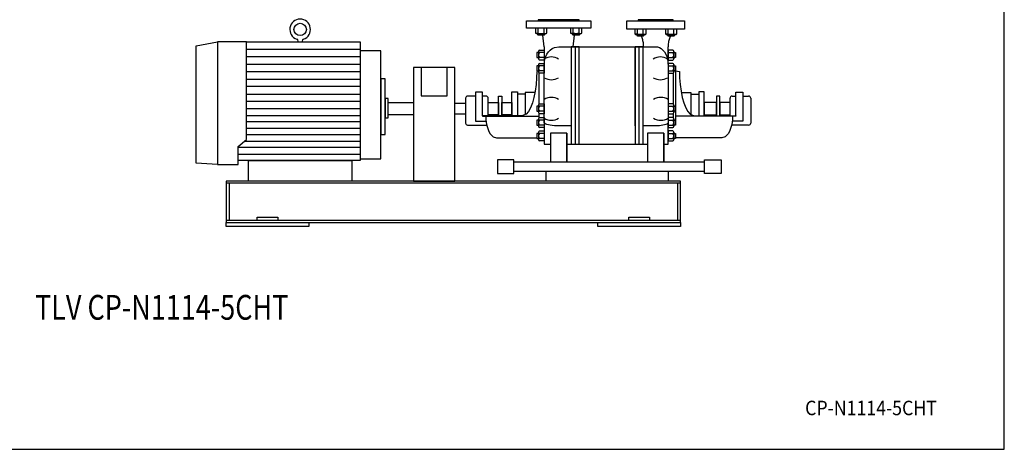
# Model space of a CAD drawing. Extents: x 180 to 4090, y 70 to 2820.
# Drawn here: x 1706 to 4090, y 70 to 1109 of the extents above; entities that cross this region are included whole.
import ezdxf
from ezdxf.enums import TextEntityAlignment as Align

# ---------------------------------------------------------------- set-up
doc = ezdxf.new("R2010")
doc.units = 0
doc.header["$LTSCALE"] = 40
doc.header["$MEASUREMENT"] = 0
doc.layers.get('0').update_dxf_attribs({"linetype": 'CONTINUOUS'})
doc.styles.add('PTSH', font='SIMPLEX', dxfattribs={"width": 0.9, "bigfont": 'EXTFONT'})
doc.styles.get("Standard").update_dxf_attribs({"font": 'simplex', "width": 0.8, "bigfont": 'extfont'})

msp = doc.modelspace()

# ---------------------------------------------------------------- linework, layer by layer
for p, q in [((2933.4, 1106.8), (3088.4, 1106.8)), ((2933.4, 1088.8), (2933.4, 1106.8)), ((3060.9, 1108.8), (2960.9, 1108.8)), ((2960.9, 1108.8), (2960.9, 1106.8)), ((2960.9, 1106.8), (3060.9, 1106.8)), ((3060.9, 1106.8), (3060.9, 1108.8)), ((3088.4, 1106.8), (3088.4, 1088.8)), ((3175.9, 1106.8), (3315.9, 1106.8)), ((3175.9, 1086.8), (3175.9, 1106.8)), ((3288.4, 1108.8), (3203.4, 1108.8)), ((3203.4, 1108.8), (3203.4, 1106.8)), ((3203.4, 1106.8), (3288.4, 1106.8)), ((3288.4, 1106.8), (3288.4, 1108.8)), ((3315.9, 1106.8), (3315.9, 1086.8)), ((3088.4, 1088.8), (2933.4, 1088.8)), ((2954.7, 1088.8), (2954.7, 1077.1)), ((2955.9, 1076.5), (2954.7, 1077.1)), ((2954.7, 1077.1), (2956.9, 1075.8)), ((2956.6, 1076.3), (2955.9, 1076.5)), ((2957.4, 1076.2), (2956.6, 1076.3)), ((2956.9, 1075.8), (2980.2, 1075.8)), ((2958.1, 1076.1), (2957.4, 1076.2)), ((2958.9, 1076.2), (2958.1, 1076.1)), ((2959.6, 1076.3), (2958.9, 1076.2)), ((2960.3, 1076.5), (2959.6, 1076.3)), ((2961, 1076.8), (2960.3, 1076.5)), ((2960.5, 1072.9), (2960.5, 1075.8)), ((2960.5, 1072.9), (2976.5, 1072.9)), ((2961.6, 1071.8), (2960.5, 1072.9)), ((2961.6, 1077.1), (2961, 1076.8)), ((2961.6, 1077.1), (2961.6, 1088.8)), ((2975.4, 1077.1), (2975.4, 1088.8)), ((2976.5, 1072.9), (2975.4, 1071.8)), ((2976.5, 1075.8), (2976.5, 1072.9)), ((2980.2, 1075.8), (2982.4, 1077.1)), ((2982.4, 1077.1), (2982.4, 1088.8)), ((3039.5, 1088.8), (3039.5, 1077.1)), ((3040.8, 1076.5), (3039.5, 1077.1)), ((3039.5, 1077.1), (3041.7, 1075.8)), ((3041.5, 1076.3), (3040.8, 1076.5)), ((3042.2, 1076.2), (3041.5, 1076.3)), ((3041.7, 1075.8), (3065, 1075.8)), ((3043, 1076.1), (3042.2, 1076.2)), ((3043.7, 1076.2), (3043, 1076.1)), ((3044.5, 1076.3), (3043.7, 1076.2)), ((3045.2, 1076.5), (3044.5, 1076.3)), ((3045.8, 1076.8), (3045.2, 1076.5)), ((3045.4, 1072.9), (3045.4, 1075.8)), ((3045.4, 1072.9), (3061.4, 1072.9)), ((3046.5, 1071.8), (3045.4, 1072.9)), ((3046.4, 1077.1), (3045.8, 1076.8)), ((3046.4, 1077.1), (3046.4, 1088.8)), ((3060.3, 1077.1), (3060.3, 1088.8)), ((3061.4, 1072.9), (3060.3, 1071.8)), ((3061.4, 1075.8), (3061.4, 1072.9)), ((3065, 1075.8), (3067.2, 1077.1)), ((3067.2, 1077.1), (3067.2, 1088.8)), ((3315.9, 1086.8), (3175.9, 1086.8)), ((3195, 1086.8), (3195, 1075.1)), ((3196.2, 1074.5), (3195, 1075.1)), ((3195, 1075.1), (3197.2, 1073.8)), ((3196.9, 1074.3), (3196.2, 1074.5)), ((3197.7, 1074.2), (3196.9, 1074.3)), ((3197.2, 1073.8), (3220.5, 1073.8)), ((3198.4, 1074.1), (3197.7, 1074.2)), ((3199.2, 1074.2), (3198.4, 1074.1)), ((3199.9, 1074.3), (3199.2, 1074.2)), ((3200.6, 1074.5), (3199.9, 1074.3)), ((3201.3, 1074.8), (3200.6, 1074.5)), ((3200.8, 1070.9), (3200.8, 1073.8)), ((3201.9, 1075.1), (3201.3, 1074.8)), ((3201.9, 1075.1), (3201.9, 1086.8)), ((3215.7, 1075.1), (3215.7, 1086.8)), ((3216.8, 1073.8), (3216.8, 1070.9)), ((3220.5, 1073.8), (3222.7, 1075.1)), ((3222.7, 1075.1), (3222.7, 1086.8)), ((3269.2, 1086.8), (3269.2, 1075.1)), ((3270.5, 1074.5), (3269.2, 1075.1)), ((3269.2, 1075.1), (3271.4, 1073.8)), ((3271.2, 1074.3), (3270.5, 1074.5)), ((3271.9, 1074.2), (3271.2, 1074.3)), ((3271.4, 1073.8), (3294.7, 1073.8)), ((3272.7, 1074.1), (3271.9, 1074.2)), ((3273.4, 1074.2), (3272.7, 1074.1)), ((3274.2, 1074.3), (3273.4, 1074.2)), ((3274.9, 1074.5), (3274.2, 1074.3)), ((3275.5, 1074.8), (3274.9, 1074.5)), ((3275.1, 1070.9), (3275.1, 1073.8)), ((3276.1, 1075.1), (3275.5, 1074.8)), ((3276.1, 1075.1), (3276.1, 1086.8)), ((3290, 1075.1), (3290, 1086.8)), ((3291.1, 1070.9), (3291.1, 1073.8)), ((3294.7, 1073.8), (3296.9, 1075.1)), ((3296.9, 1075.1), (3296.9, 1086.8)), ((2132.9, 1046.3), (2184.9, 1055.8)), ((2184.9, 1055.8), (2184.9, 759.4)), ((2184.9, 1055.8), (2184.9, 759.4)), ((2254.9, 1055.8), (2184.9, 1055.8)), ((2254.9, 1055.8), (2529.9, 1055.8)), ((2254.9, 819.8), (2254.9, 1055.8)), ((2379.9, 1055.8), (2379.9, 1057.6)), ((2389.9, 1057.6), (2389.9, 1055.8)), ((2529.9, 1055.8), (2529.9, 768.8)), ((2975.4, 1071.8), (2961.6, 1071.8)), ((2975.9, 1043.8), (2972.5, 1071.8)), ((3045.9, 1043.8), (3049.4, 1071.8)), ((3060.3, 1071.8), (3046.5, 1071.8)), ((3200.8, 1070.9), (3216.8, 1070.9)), ((3201.9, 1069.8), (3200.8, 1070.9)), ((3215.7, 1069.8), (3201.9, 1069.8)), ((3211.3, 1068.5), (3210.7, 1069.8)), ((3211.3, 1068.5), (3212.1, 1066.3)), ((3212.1, 1066.3), (3212.9, 1064)), ((3212.9, 1064), (3213.6, 1061.6)), ((3213.6, 1061.6), (3214.2, 1059.1)), ((3214.2, 1059.1), (3214.7, 1056.5)), ((3214.7, 1056.5), (3215.2, 1053.9)), ((3215.2, 1053.9), (3215.5, 1051.3)), ((3215.5, 1051.3), (3215.7, 1048.7)), ((3216.8, 1070.9), (3215.7, 1069.8)), ((3275.1, 1070.9), (3291.1, 1070.9)), ((3276.1, 1069.8), (3275.1, 1070.9)), ((3290, 1069.8), (3276.1, 1069.8)), ((3276.4, 1051.3), (3276.1, 1048.7)), ((3276.7, 1053.9), (3276.4, 1051.3)), ((3277.2, 1056.5), (3276.7, 1053.9)), ((3277.7, 1059.1), (3277.2, 1056.5)), ((3278.3, 1061.6), (3277.7, 1059.1)), ((3279, 1064), (3278.3, 1061.6)), ((3279.8, 1066.3), (3279, 1064)), ((3280.6, 1068.5), (3279.8, 1066.3)), ((3280.6, 1068.5), (3281.2, 1069.8)), ((3291.1, 1070.9), (3290, 1069.8)), ((2132.9, 762.4), (2132.9, 1046.3)), ((2254.9, 1037.8), (2529.9, 1037.8)), ((2529.9, 1033.8), (2529.9, 773.1)), ((2579.9, 1033.8), (2529.9, 1033.8)), ((2579.9, 773.1), (2579.9, 1033.8)), ((2962.4, 1029.8), (2958, 1029.8)), ((2958, 1029.8), (2958, 1017.8)), ((2962.4, 1032.8), (2962.4, 1014.8)), ((2964.7, 1035.8), (2975.9, 1035.8)), ((2975.9, 1029.8), (2964.7, 1029.8)), ((2975.9, 1043.8), (2975.9, 1001.4)), ((2975.9, 1035.8), (2975.9, 1011.8)), ((2979.5, 1020.1), (2982.5, 1026.1)), ((2982.5, 1026.1), (2986.2, 1031.4)), ((2986.2, 1031.4), (2990.6, 1035.9)), ((2990.6, 1035.9), (2995.5, 1039.5)), ((2995.5, 1039.5), (3000.7, 1042)), ((3000.7, 1042), (3010.9, 1043.8)), ((3010.9, 1043.8), (3245.9, 1043.8)), ((3040.9, 1043.8), (3040.9, 808.3)), ((3060.9, 1043.8), (3040.9, 1043.8)), ((3050.9, 1043.8), (3050.9, 808.3)), ((3060.9, 808.3), (3060.9, 1043.8)), ((3060.9, 852.6), (3060.9, 1043.8)), ((3060.9, 808.3), (3060.9, 1043.8)), ((3195.9, 1043.8), (3195.9, 808.3)), ((3195.9, 852.6), (3195.9, 1043.8)), ((3195.9, 893.8), (3195.9, 1043.8)), ((3195.9, 1043.8), (3195.9, 808.3)), ((3215.9, 1043.8), (3195.9, 1043.8)), ((3205.9, 808.3), (3205.9, 1043.8)), ((3215.7, 1048.7), (3215.9, 1043.8)), ((3215.9, 808.3), (3215.9, 1043.8)), ((3245.9, 1043.8), (3250.3, 1043.4)), ((3250.3, 1043.4), (3254.8, 1042)), ((3254.8, 1042), (3259.2, 1039.5)), ((3259.2, 1039.5), (3263.4, 1035.9)), ((3263.4, 1035.9), (3267.2, 1031.4)), ((3267.2, 1031.4), (3270.4, 1026.1)), ((3270.4, 1026.1), (3272.9, 1020.1)), ((3276.1, 1048.7), (3275.9, 1043.8)), ((3275.9, 1001.4), (3275.9, 1043.8)), ((3287.2, 1035.8), (3275.9, 1035.8)), ((3275.9, 1035.8), (3275.9, 1011.8)), ((3275.9, 1029.8), (3287.2, 1029.8)), ((3289.5, 1032.8), (3289.5, 1014.8)), ((3289.5, 1029.8), (3293.9, 1029.8)), ((3293.9, 1029.8), (3293.9, 1017.8)), ((2529.9, 1019.7), (2254.9, 1019.7)), ((2254.9, 1001.6), (2529.9, 1001.6)), ((2958, 1017.8), (2962.4, 1017.8)), ((2975.9, 1017.8), (2964.7, 1017.8)), ((2975.9, 1011.8), (2964.7, 1011.8)), ((2964.7, 1003.6), (2975.9, 1003.6)), ((2975.9, 1001.4), (2976.3, 1007.6)), ((2975.9, 1003.6), (2975.9, 979.6)), ((2975.9, 860.1), (2975.9, 1001.4)), ((2975.9, 1001.4), (2975.9, 1001.4)), ((2976.3, 1007.6), (2977.5, 1013.9)), ((2977.5, 1013.9), (2979.5, 1020.1)), ((3272.9, 1020.1), (3274.6, 1013.9)), ((3274.6, 1013.9), (3275.9, 1001.4)), ((3275.9, 1017.8), (3287.2, 1017.8)), ((3275.9, 1011.8), (3287.2, 1011.8)), ((3275.9, 1003.6), (3275.9, 979.6)), ((3287.2, 1003.6), (3275.9, 1003.6)), ((3275.9, 1001.4), (3275.9, 860.1)), ((3293.9, 1017.8), (3289.5, 1017.8)), ((2529.9, 983.6), (2254.9, 983.6)), ((2659.4, 993.8), (2659.4, 718.8)), ((2759.4, 993.8), (2659.4, 993.8)), ((2677.9, 993.8), (2677.9, 925)), ((2740.9, 925), (2740.9, 993.8)), ((2759.4, 718.8), (2759.4, 993.8)), ((2958, 997.6), (2958, 985.6)), ((2962.4, 997.6), (2958, 997.6)), ((2958, 985.6), (2962.4, 985.6)), ((2962.4, 985.4), (2958.1, 984.1)), ((2958.1, 984.1), (2958.1, 984.1)), ((2962.4, 1000.6), (2962.4, 982.6)), ((2963, 980.8), (2963, 904.6)), ((2975.9, 997.6), (2964.7, 997.6)), ((2975.9, 985.6), (2964.7, 985.6)), ((2975.9, 979.6), (2964.7, 979.6)), ((3275.9, 997.6), (3287.2, 997.6)), ((3275.9, 985.6), (3287.2, 985.6)), ((3275.9, 979.6), (3287.2, 979.6)), ((3288.4, 980.3), (3288.4, 905.2)), ((3289.5, 1000.6), (3289.5, 982.6)), ((3289.5, 997.6), (3293.9, 997.6)), ((3293.9, 985.6), (3289.5, 985.6)), ((3293.9, 997.6), (3293.9, 985.6)), ((3293.9, 985.6), (3293.9, 866.5)), ((3303.2, 984.1), (3303.2, 984.1)), ((2254.9, 965.5), (2529.9, 965.5)), ((2579.9, 966.3), (2579.9, 831.3)), ((2590.9, 966.3), (2579.9, 966.3)), ((2590.9, 831.3), (2590.9, 966.3)), ((2529.9, 947.5), (2254.9, 947.5)), ((2809.1, 933.8), (2809.1, 863.8)), ((2826.8, 933.8), (2809.1, 933.8)), ((2826.8, 876.5), (2826.8, 933.8)), ((2897.8, 876.5), (2897.8, 935.1)), ((2897.8, 935.1), (2911.4, 935.1)), ((2911.4, 935.1), (2911.4, 876.5)), ((2930, 933.6), (2930, 880.2)), ((2953.5, 933.6), (2930, 933.6)), ((3307.8, 933.6), (3331.3, 933.6)), ((3331.3, 933.6), (3331.3, 880.2)), ((3349.9, 935.1), (3349.9, 876.5)), ((3363.5, 935.1), (3349.9, 935.1)), ((3363.5, 876.5), (3363.5, 935.1)), ((3439.5, 933.8), (3457.2, 933.8)), ((3439.5, 876.5), (3439.5, 933.8)), ((3457.2, 933.8), (3457.2, 863.8)), ((2254.9, 929.4), (2529.9, 929.4)), ((2529.9, 911.4), (2254.9, 911.4)), ((2597.9, 918.8), (2590.9, 918.8)), ((2590.9, 918.8), (2590.9, 872.3)), ((2597.9, 872.3), (2597.9, 918.8)), ((2597.9, 908.8), (2659.4, 908.8)), ((2597.9, 878.8), (2597.9, 908.8)), ((2659.4, 908.8), (2659.4, 878.8)), ((2677.9, 925), (2740.9, 925)), ((2759.4, 907.2), (2785.4, 907.2)), ((2785.4, 919.4), (2785.4, 859.4)), ((2809.1, 924.4), (2790.4, 924.4)), ((2835.4, 924.4), (2826.8, 924.4)), ((2840.4, 876.5), (2840.4, 919.4)), ((2840.4, 908.8), (2865, 908.8)), ((2840.4, 878.8), (2840.4, 908.8)), ((2865, 924.2), (2873.4, 924.2)), ((2865, 876.5), (2865, 924.2)), ((2865, 908.8), (2865, 878.8)), ((2873.4, 924.2), (2873.4, 876.5)), ((2873.4, 878.8), (2873.4, 908.8)), ((2873.4, 908.8), (2897.8, 908.8)), ((2897.8, 908.8), (2897.8, 878.8)), ((2911.4, 929.3), (2911.4, 876.5)), ((2930, 929.3), (2911.4, 929.3)), ((3331.3, 929.3), (3349.9, 929.3)), ((3349.9, 929.3), (3349.9, 876.5)), ((3392.9, 908.8), (3363.5, 908.8)), ((3363.5, 908.8), (3363.5, 878.8)), ((3401.3, 924.2), (3392.9, 924.2)), ((3392.9, 924.2), (3392.9, 876.5)), ((3392.9, 878.8), (3392.9, 908.8)), ((3401.3, 876.5), (3401.3, 924.2)), ((3425.9, 908.8), (3401.3, 908.8)), ((3401.3, 908.8), (3401.3, 878.8)), ((3425.9, 876.5), (3425.9, 919.4)), ((3425.9, 878.8), (3425.9, 908.8)), ((3430.9, 924.4), (3439.5, 924.4)), ((3457.2, 924.4), (3470.9, 924.4)), ((3475.9, 919.4), (3475.9, 859.4)), ((2529.9, 893.4), (2254.9, 893.4)), ((2962.4, 899.8), (2958, 899.8)), ((2958, 899.8), (2958, 887.8)), ((2958, 887.8), (2962.4, 887.8)), ((2962.4, 902.8), (2962.4, 884.8)), ((2963, 883), (2963, 871.3)), ((2964.7, 905.8), (2975.9, 905.8)), ((2975.9, 899.8), (2964.7, 899.8)), ((2975.9, 887.8), (2964.7, 887.8)), ((2975.9, 905.8), (2975.9, 881.8)), ((3287.2, 905.8), (3275.9, 905.8)), ((3275.9, 905.8), (3275.9, 881.8)), ((3275.9, 899.8), (3287.2, 899.8)), ((3275.9, 887.8), (3287.2, 887.8)), ((3288.4, 882.5), (3288.4, 871.9)), ((3289.5, 902.8), (3289.5, 884.8)), ((3289.5, 899.8), (3293.9, 899.8)), ((3293.9, 887.8), (3289.5, 887.8)), ((3293.9, 899.8), (3293.9, 887.8)), ((2254.9, 877.8), (2529.9, 877.8)), ((2529.9, 862.2), (2254.9, 862.2)), ((2590.9, 872.3), (2597.9, 872.3)), ((2659.4, 878.8), (2597.9, 878.8)), ((2785.4, 880.4), (2759.4, 880.4)), ((2809.1, 863.8), (2835.2, 863.8)), ((2840.4, 876.5), (2826.8, 876.5)), ((2826.8, 876.5), (2826.8, 876.3)), ((2826.8, 876.3), (2963, 876.3)), ((2834.5, 876.3), (2834.8, 868.7)), ((2834.8, 868.7), (2835.6, 860.9)), ((2835.6, 860.9), (2837.1, 853.2)), ((2865, 878.8), (2840.4, 878.8)), ((2921.9, 876.5), (2840.4, 876.5)), ((2897.8, 878.8), (2873.4, 878.8)), ((2911.4, 876.5), (2897.8, 876.5)), ((2958, 866.5), (2958, 854.5)), ((2962.4, 866.5), (2958, 866.5)), ((2962.4, 869.5), (2962.4, 851.5)), ((2975.9, 881.8), (2964.7, 881.8)), ((2964.7, 872.5), (2975.9, 872.5)), ((2975.9, 866.5), (2964.7, 866.5)), ((2975.9, 872.5), (2975.9, 848.5)), ((2977.5, 857.9), (2975.9, 860.1)), ((2975.9, 860.1), (2975.9, 808.3)), ((3275.6, 859), (3274.6, 857.9)), ((3275.9, 860.1), (3275.6, 859)), ((3275.9, 881.8), (3287.2, 881.8)), ((3275.9, 872.5), (3275.9, 848.5)), ((3287.2, 872.5), (3275.9, 872.5)), ((3275.9, 866.5), (3287.2, 866.5)), ((3275.9, 808.3), (3275.9, 860.1)), ((3275.9, 860.1), (3275.9, 860.1)), ((3289.5, 869.5), (3289.5, 851.5)), ((3289.5, 866.5), (3293.9, 866.5)), ((3439.5, 876.3), (3293.9, 876.3)), ((3293.9, 866.5), (3293.9, 854.5)), ((3339.4, 876.5), (3425.9, 876.5)), ((3349.9, 876.5), (3363.5, 876.5)), ((3363.5, 878.8), (3392.9, 878.8)), ((3401.3, 878.8), (3425.9, 878.8)), ((3425.9, 876.5), (3439.5, 876.5)), ((3430.7, 860.9), (3429.2, 853.2)), ((3431.5, 868.7), (3430.7, 860.9)), ((3457.2, 863.8), (3431.1, 864.1)), ((3431.8, 876.3), (3431.5, 868.7)), ((3439.5, 876.5), (3439.5, 876.3)), ((2254.9, 846.7), (2529.9, 846.7)), ((2790.4, 854.4), (2835.4, 854.4)), ((2837.1, 853.2), (2839.2, 845.8)), ((2839.2, 845.8), (2842, 839.2)), ((2842, 839.2), (2845.2, 833.6)), ((2958, 854.5), (2962.4, 854.5)), ((2962.4, 837.3), (2962.4, 819.3)), ((2975.9, 854.5), (2964.7, 854.5)), ((2975.9, 848.5), (2964.7, 848.5)), ((2964.7, 840.3), (2975.9, 840.3)), ((2975.9, 840.3), (2975.9, 816.3)), ((2979.5, 856.8), (2977.5, 857.9)), ((2982.5, 855.7), (2979.5, 856.8)), ((2986.2, 854.8), (2982.5, 855.7)), ((2990.6, 854), (2986.2, 854.8)), ((2995.5, 853.4), (2990.6, 854)), ((2990.9, 835.1), (2990.9, 764.7)), ((3030.9, 835.1), (2990.9, 835.1)), ((3000.7, 852.9), (2995.5, 853.4)), ((3005.9, 852.7), (3000.7, 852.9)), ((3010.9, 852.6), (3005.9, 852.7)), ((3040.9, 852.6), (3010.9, 852.6)), ((3010.9, 852.6), (3010.9, 852.6)), ((3030.9, 835.1), (3030.9, 764.7)), ((3030.9, 764.7), (3030.9, 835.1)), ((3245.9, 852.6), (3215.9, 852.6)), ((3265.9, 835.1), (3225.9, 835.1)), ((3225.9, 835.1), (3225.9, 764.7)), ((3254.8, 852.9), (3245.9, 852.6)), ((3259.2, 853.4), (3254.8, 852.9)), ((3263.4, 854), (3259.2, 853.4)), ((3267.2, 854.8), (3263.4, 854)), ((3265.9, 835.1), (3265.9, 764.7)), ((3265.9, 764.7), (3265.9, 835.1)), ((3270.4, 855.7), (3267.2, 854.8)), ((3272.9, 856.8), (3270.4, 855.7)), ((3274.6, 857.9), (3272.9, 856.8)), ((3275.9, 854.5), (3287.2, 854.5)), ((3275.9, 848.5), (3287.2, 848.5)), ((3287.2, 840.3), (3275.9, 840.3)), ((3275.9, 840.3), (3275.9, 816.3)), ((3293.9, 854.5), (3289.5, 854.5)), ((3289.5, 837.3), (3289.5, 819.3)), ((3424.3, 839.2), (3421.1, 833.6)), ((3427, 845.8), (3424.3, 839.2)), ((3429.2, 853.2), (3427, 845.8)), ((3470.9, 854.4), (3430.9, 854.4)), ((2234.9, 802.5), (2254.9, 819.8)), ((2250, 815.5), (2529.9, 815.5)), ((2529.9, 831.1), (2254.9, 831.1)), ((2579.9, 831.3), (2590.9, 831.3)), ((2845.2, 833.6), (2848.8, 829.2)), ((2848.8, 829.2), (2852.5, 826.2)), ((2852.5, 826.2), (2860.1, 823.9)), ((2860.1, 823.9), (2958, 823.9)), ((2962.4, 834.3), (2958, 834.3)), ((2958, 834.3), (2958, 822.3)), ((2958, 822.3), (2962.4, 822.3)), ((2975.9, 834.3), (2964.7, 834.3)), ((2975.9, 822.3), (2964.7, 822.3)), ((2975.9, 816.3), (2964.7, 816.3)), ((3275.9, 834.3), (3287.2, 834.3)), ((3275.9, 822.3), (3287.2, 822.3)), ((3275.9, 816.3), (3287.2, 816.3)), ((3289.5, 834.3), (3293.9, 834.3)), ((3293.9, 822.3), (3289.5, 822.3)), ((3293.9, 834.3), (3293.9, 822.3)), ((3406.2, 823.9), (3293.9, 823.9)), ((3413.8, 826.2), (3406.2, 823.9)), ((3417.5, 829.2), (3413.8, 826.2)), ((3421.1, 833.6), (3417.5, 829.2)), ((2234.9, 759.4), (2234.9, 802.5)), ((2529.9, 800), (2234.9, 800)), ((2975.9, 808.3), (2990.9, 808.3)), ((3030.9, 808.3), (3225.9, 808.3)), ((3040.9, 808.3), (3060.9, 808.3)), ((3195.9, 808.3), (3215.9, 808.3)), ((3265.9, 808.3), (3275.9, 808.3)), ((2234.9, 784.4), (2529.9, 784.4)), ((2529.9, 768.8), (2234.9, 768.8)), ((2259.9, 768.8), (2509.9, 768.8)), ((2259.9, 718.8), (2259.9, 768.8)), ((2509.9, 768.8), (2509.9, 718.8)), ((2529.9, 773.1), (2579.9, 773.1)), ((2902.7, 770.1), (2862.7, 770.1)), ((2862.7, 770.1), (2862.7, 737.5)), ((2902.7, 737.5), (2902.7, 770.1)), ((3364.2, 764.7), (2902.7, 764.7)), ((3364.2, 770.1), (3404.2, 770.1)), ((3364.2, 737.5), (3364.2, 770.1)), ((3404.2, 770.1), (3404.2, 737.5)), ((2184.9, 759.4), (2132.9, 762.4)), ((2184.9, 759.4), (2234.9, 759.4)), ((2902.7, 743), (3364.2, 743)), ((2980.9, 743), (3275.9, 743)), ((2980.9, 718.8), (2980.9, 743)), ((3275.9, 743), (3275.9, 718.8)), ((3305.9, 718.8), (2205.9, 718.8)), ((2205.9, 718.8), (2205.9, 618.8)), ((2509.9, 718.8), (2259.9, 718.8)), ((2659.4, 718.8), (2759.4, 718.8)), ((2862.7, 737.5), (2902.7, 737.5)), ((3275.9, 718.8), (2980.9, 718.8)), ((3305.9, 618.8), (3305.9, 718.8)), ((3404.2, 737.5), (3364.2, 737.5)), ((3305.9, 713.8), (2205.9, 713.8)), ((2213.4, 713.8), (2213.4, 623.8)), ((3298.4, 713.8), (3298.4, 623.8)), ((3305.9, 623.8), (2205.9, 623.8)), ((2205.9, 623.8), (2205.9, 618.8)), ((2280.9, 631.8), (2330.9, 631.8)), ((2280.9, 623.8), (2280.9, 631.8)), ((2330.9, 631.8), (2330.9, 623.8)), ((3180.9, 631.8), (3230.9, 631.8)), ((3180.9, 623.8), (3180.9, 631.8)), ((3230.9, 631.8), (3230.9, 623.8)), ((3305.9, 618.8), (3305.9, 623.8)), ((2205.9, 618.8), (3305.9, 618.8)), ((2205.9, 618.8), (3305.9, 618.8)), ((2205.9, 618.8), (2405.9, 618.8)), ((2205.9, 608.8), (2205.9, 618.8)), ((2405.9, 608.8), (2205.9, 608.8)), ((2405.9, 618.8), (2405.9, 608.8)), ((3105.9, 618.8), (3305.9, 618.8)), ((3105.9, 608.8), (3105.9, 618.8)), ((3305.9, 608.8), (3105.9, 608.8)), ((3305.9, 618.8), (3305.9, 608.8))]:
    msp.add_line(p, q)
msp.add_lwpolyline([(180, 70), (4090, 70), (4090, 2820), (180, 2820)], close=True)
for points in [[(2958.1, 984.1), (2957.6, 968.4), (2956.3, 952.4), (2954.1, 936.5), (2951, 921.5), (2947.2, 908), (2942.6, 896.5), (2937.6, 887.5), (2932.3, 881.2), (2921.9, 876.5)], [(3293.9, 985.6), (3303.2, 984.1), (3303.7, 968.4), (3305, 952.4), (3307.2, 936.5), (3310.3, 921.5), (3314.1, 908), (3318.7, 896.5), (3323.7, 887.5), (3329, 881.2), (3339.4, 876.5)]]:
    msp.add_lwpolyline(points)
msp.add_circle((2384.9, 1085.8), 15)
for centre, radius, start, end in [((2384.9, 1085.8), 25, 289.5039, 250.4961), ((2968.5, 1100.8), 24.7, 253.6802, 286.3198), ((2978.9, 1082.6), 6.54, 237.9996, 302.0004), ((3053.4, 1100.8), 24.6, 253.6802, 286.3198), ((3063.8, 1082.6), 6.54, 237.9994, 302.0006), ((3208.8, 1102.8), 28.5, 255.9393, 284.0607), ((3219.2, 1080.6), 6.54, 237.9994, 302.0006), ((3283.1, 1102.8), 28.5, 255.9393, 284.0607), ((3293.5, 1080.6), 6.54, 237.9994, 302.0006), ((2374.9, 1057.6), 5, 0, 70.4961), ((2394.9, 1057.6), 5, 109.5039, 180), ((2965.5, 1032.8), 3.14, 105.6779, 254.3221), ((2971.4, 1023.8), 8.96, 138.1358, 221.8642), ((3286.3, 1032.8), 3.14, 285.6769, 74.3231), ((3280.5, 1023.8), 8.96, 318.1358, 41.8642), ((2965.5, 1014.8), 3.11, 105.3266, 254.6734), ((2965.5, 1000.6), 3.13, 105.6765, 254.3235), ((2993.4, 986.1), 33.1, 58.1087, 121.8913), ((3257.3, 986.1), 33.1, 58.1086, 121.8914), ((3286.4, 1014.8), 3.11, 285.3332, 74.6668), ((3286.3, 1000.6), 3.13, 285.6787, 74.3213), ((2971.4, 991.6), 8.96, 138.1353, 221.8647), ((2965.5, 982.6), 3.11, 105.33, 254.67), ((3280.5, 991.6), 8.96, 318.1353, 41.8647), ((3286.4, 982.6), 3.11, 285.3257, 74.6743), ((2993.4, 997.1), 33.1, 238.1089, 301.8911), ((3257.3, 997.1), 33.1, 238.1087, 301.8913), ((2790.4, 919.4), 5, 89.9939, 179.9946), ((2835.4, 919.4), 5, 360, 90), ((2993.4, 888.4), 33.1, 58.1087, 121.8913), ((3258.3, 888.4), 33.1, 58.1086, 121.8914), ((3430.9, 919.4), 5, 90.0017, 179.9983), ((3470.9, 919.4), 5, 0.0054, 90.0061), ((2965.5, 902.8), 3.14, 105.6765, 254.3235), ((2971.4, 893.8), 8.96, 138.136, 221.864), ((2965.5, 884.8), 3.11, 105.3329, 254.6671), ((3286.3, 902.8), 3.14, 285.6787, 74.3213), ((3280.5, 893.8), 8.96, 318.136, 41.864), ((3286.4, 884.8), 3.11, 285.322, 74.678), ((2790.4, 859.4), 5, 179.9997, 270.0003), ((2965.5, 869.5), 3.14, 105.6741, 254.3259), ((2971.4, 860.5), 8.96, 138.1363, 221.8637), ((2993.4, 899.3), 33.1, 238.1088, 301.8912), ((3258.3, 899.3), 33.1, 238.1086, 301.8914), ((3286.3, 869.5), 3.14, 285.6731, 74.3269), ((3280.5, 860.5), 8.96, 318.1363, 41.8637), ((3470.9, 859.4), 5, 269.9997, 0.0003), ((2965.5, 851.5), 3.11, 105.3321, 254.6679), ((2965.5, 837.3), 3.14, 105.6779, 254.3221), ((3286.4, 851.5), 3.11, 285.3387, 74.6613), ((3286.3, 837.3), 3.14, 285.6801, 74.3199), ((2971.4, 828.3), 8.96, 138.1358, 221.8642), ((2965.5, 819.3), 3.11, 105.3387, 254.6613), ((3280.5, 828.3), 8.96, 318.1358, 41.8642), ((3286.4, 819.3), 3.11, 285.3278, 74.6722)]:
    msp.add_arc(centre, radius, start, end)

# ---------------------------------------------------------------- texts
at = {"width": 0.8}
msp.add_text('TLV CP-N1114-5CHT', height=60, dxfattribs=at).set_placement((2049.6, 405.7), align=Align.MIDDLE)
at = {"linetype": 'CONTINUOUS', "style": 'PTSH', "width": 0.9}
msp.add_text('CP-N1114-5CHT', height=35, dxfattribs=at).set_placement((3767.2, 170), align=Align.MIDDLE_CENTER)

doc.saveas('drawing.dxf')
